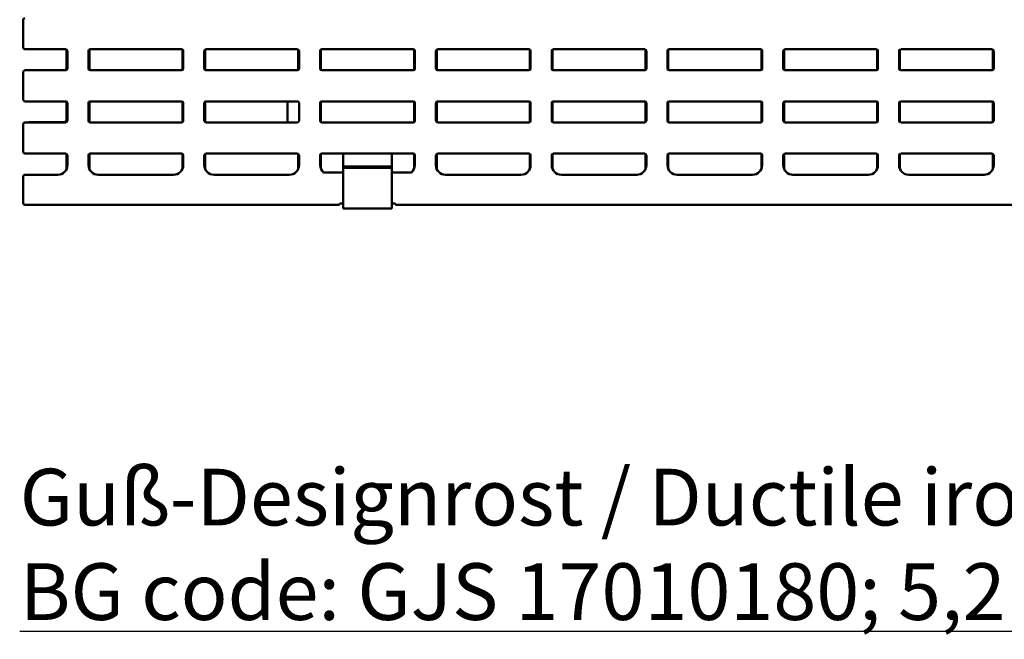
# Model space of a CAD drawing. Units: millimetres. Extents: x 0 to 21550, y 0 to 2970.
# Drawn here: x 5790 to 6094, y 797 to 988 of the extents above; entities that cross this region are included whole.
import ezdxf

# ---------------------------------------------------------------- set-up
doc = ezdxf.new("R2010")
doc.units = ezdxf.units.MM
doc.header["$LTSCALE"] = 5
doc.layers.add('Sichtbare Kanten(DIN)', color=7, linetype='Continuous', lineweight=50)
doc.layers.add('Symbol (ISO)', color=7, linetype='Continuous', lineweight=25)
doc.styles.add('Notiztext (DIN)', font='GIL_____.TTF')

msp = doc.modelspace()

# ---------------------------------------------------------------- linework, layer by layer
at = {"layer": 'Sichtbare Kanten(DIN)'}
for p, q in [((5791.41, 988.25), (5791.41, 979.64)), ((5804.52, 979.15), (5791.91, 979.15)), ((5804.77, 973.59), (5804.77, 978.6)), ((5805.02, 978.65), (5805.02, 973.14)), ((5811.52, 973.14), (5811.52, 978.65)), ((5811.77, 972.71), (5811.77, 979.08)), ((5840.24, 979.15), (5812.02, 979.15)), ((5840.48, 979.08), (5840.48, 972.71)), ((5840.73, 978.65), (5840.73, 973.14)), ((5847.23, 973.14), (5847.23, 978.65)), ((5847.49, 972.71), (5847.49, 979.08)), ((5875.95, 979.15), (5847.73, 979.15)), ((5876.19, 979.08), (5876.19, 972.71)), ((5876.45, 978.65), (5876.45, 973.14)), ((5882.95, 973.14), (5882.95, 978.65)), ((5883.2, 972.71), (5883.2, 979.08)), ((5911.66, 979.15), (5883.45, 979.15)), ((5911.91, 972.71), (5911.91, 979.08)), ((5912.16, 978.65), (5912.16, 973.14)), ((5918.66, 973.14), (5918.66, 978.65)), ((5918.91, 972.71), (5918.91, 979.08)), ((5947.38, 979.15), (5919.16, 979.15)), ((5947.63, 979.08), (5947.63, 972.71)), ((5947.88, 978.65), (5947.88, 973.14)), ((5954.38, 973.14), (5954.38, 978.65)), ((5954.63, 972.71), (5954.63, 979.08)), ((5983.09, 979.15), (5954.87, 979.15)), ((5983.34, 979.08), (5983.34, 972.71)), ((5983.59, 978.65), (5983.59, 973.14)), ((5990.09, 973.14), (5990.09, 978.65)), ((5990.34, 972.71), (5990.34, 979.08)), ((6018.81, 979.15), (5990.59, 979.15)), ((6019.05, 979.08), (6019.05, 972.71)), ((6019.3, 978.65), (6019.3, 973.14)), ((6025.8, 973.14), (6025.8, 978.65)), ((6026.05, 972.71), (6026.05, 979.08)), ((6026.3, 979.15), (6054.52, 979.15)), ((6054.77, 972.71), (6054.77, 979.08)), ((6055.02, 973.14), (6055.02, 978.65)), ((6061.52, 978.65), (6061.52, 973.14)), ((6061.77, 979.08), (6061.77, 972.71)), ((6062.02, 979.15), (6090.24, 979.15)), ((6090.48, 972.71), (6090.48, 979.08)), ((6090.73, 973.14), (6090.73, 978.65)), ((5791.41, 972.15), (5791.41, 963.54)), ((5791.91, 972.65), (5804.52, 972.65)), ((5812.02, 972.65), (5840.24, 972.65)), ((5847.73, 972.65), (5875.95, 972.65)), ((5883.45, 972.65), (5911.66, 972.65)), ((5919.16, 972.65), (5947.38, 972.65)), ((5954.87, 972.65), (5983.09, 972.65)), ((5990.59, 972.65), (6018.81, 972.65)), ((6026.3, 972.65), (6054.52, 972.65)), ((6090.24, 972.65), (6062.02, 972.65)), ((5804.52, 963.05), (5791.91, 963.05)), ((5811.77, 956.61), (5811.77, 962.98)), ((5840.24, 963.05), (5812.02, 963.05)), ((5840.48, 962.98), (5840.48, 956.61)), ((5847.49, 956.61), (5847.49, 962.98)), ((5875.95, 963.05), (5847.73, 963.05)), ((5872.92, 963.03), (5872.92, 956.55)), ((5883.2, 956.61), (5883.2, 962.98)), ((5911.66, 963.05), (5883.45, 963.05)), ((5911.91, 956.61), (5911.91, 962.98)), ((5918.91, 956.61), (5918.91, 962.98)), ((5947.38, 963.05), (5919.16, 963.05)), ((5947.63, 962.98), (5947.63, 956.61)), ((5954.63, 956.61), (5954.63, 962.98)), ((5983.09, 963.05), (5954.87, 963.05)), ((5983.34, 962.98), (5983.34, 956.61)), ((5990.34, 956.61), (5990.34, 962.98)), ((6018.81, 963.05), (5990.59, 963.05)), ((6019.05, 962.98), (6019.05, 956.61)), ((6026.05, 956.61), (6026.05, 962.98)), ((6026.3, 963.05), (6054.52, 963.05)), ((6054.77, 956.61), (6054.77, 962.98)), ((6061.77, 962.98), (6061.77, 956.61)), ((6062.02, 963.05), (6090.24, 963.05)), ((6090.48, 956.61), (6090.48, 962.98)), ((5804.77, 957.59), (5804.77, 962.6)), ((5805.02, 962.55), (5805.02, 957.04)), ((5811.52, 957.04), (5811.52, 962.55)), ((5840.73, 962.55), (5840.73, 957.04)), ((5847.23, 957.04), (5847.23, 962.55)), ((5876.45, 962.55), (5876.45, 957.04)), ((5882.95, 957.04), (5882.95, 962.55)), ((5912.16, 962.55), (5912.16, 957.04)), ((5918.66, 957.04), (5918.66, 962.55)), ((5947.88, 962.55), (5947.88, 957.04)), ((5954.38, 957.04), (5954.38, 962.55)), ((5983.59, 962.55), (5983.59, 957.04)), ((5990.09, 957.04), (5990.09, 962.55)), ((6019.3, 962.55), (6019.3, 957.04)), ((6025.8, 957.04), (6025.8, 962.55)), ((6055.02, 957.04), (6055.02, 962.55)), ((6061.52, 962.55), (6061.52, 957.04)), ((6090.73, 957.04), (6090.73, 962.55)), ((5791.41, 956.05), (5791.41, 947.44)), ((5791.91, 956.55), (5804.52, 956.55)), ((5793.27, 956.59), (5803.77, 956.59)), ((5812.02, 956.55), (5840.24, 956.55)), ((5847.73, 956.55), (5875.95, 956.55)), ((5883.45, 956.55), (5911.66, 956.55)), ((5919.16, 956.55), (5947.38, 956.55)), ((5954.87, 956.55), (5983.09, 956.55)), ((5990.59, 956.55), (6018.81, 956.55)), ((6026.3, 956.55), (6054.52, 956.55)), ((6090.24, 956.55), (6062.02, 956.55)), ((5804.52, 946.95), (5791.91, 946.95)), ((5804.77, 942.2), (5804.77, 946.6)), ((5805.02, 946.45), (5805.02, 943.39)), ((5811.52, 943.39), (5811.52, 946.45)), ((5811.77, 942.18), (5811.77, 946.88)), ((5840.24, 946.95), (5812.02, 946.95)), ((5840.48, 946.88), (5840.48, 942.18)), ((5840.73, 946.45), (5840.73, 943.39)), ((5847.23, 943.39), (5847.23, 946.45)), ((5847.49, 942.18), (5847.49, 946.88)), ((5875.95, 946.95), (5847.73, 946.95)), ((5876.19, 946.88), (5876.19, 942.18)), ((5876.45, 946.45), (5876.45, 943.39)), ((5882.95, 943.39), (5882.95, 946.45)), ((5883.2, 942.2), (5883.2, 946.88)), ((5911.66, 946.95), (5883.45, 946.95)), ((5890.06, 942.92), (5890.06, 946.95)), ((5905.06, 946.95), (5905.06, 942.92)), ((5911.91, 942.2), (5911.91, 946.88)), ((5912.16, 946.45), (5912.16, 943.39)), ((5918.66, 943.39), (5918.66, 946.45)), ((5918.91, 942.84), (5918.91, 946.88)), ((5947.38, 946.95), (5919.16, 946.95)), ((5947.63, 946.88), (5947.63, 942.84)), ((5947.88, 946.45), (5947.88, 943.39)), ((5954.38, 943.39), (5954.38, 946.45)), ((5954.63, 942.2), (5954.63, 946.88)), ((5983.09, 946.95), (5954.87, 946.95)), ((5983.34, 946.88), (5983.34, 942.2)), ((5983.59, 946.45), (5983.59, 943.39)), ((5990.09, 943.39), (5990.09, 946.45)), ((5990.34, 942.2), (5990.34, 946.88)), ((6018.81, 946.95), (5990.59, 946.95)), ((6019.05, 946.88), (6019.05, 942.2)), ((6019.3, 946.45), (6019.3, 943.39)), ((6025.8, 943.39), (6025.8, 946.45)), ((6026.05, 942.2), (6026.05, 946.88)), ((6026.3, 946.95), (6054.52, 946.95)), ((6054.77, 942.2), (6054.77, 946.88)), ((6055.02, 943.39), (6055.02, 946.45)), ((6061.52, 946.45), (6061.52, 943.39)), ((6061.77, 946.88), (6061.77, 942.2)), ((6062.02, 946.95), (6090.24, 946.95)), ((6090.48, 942.2), (6090.48, 946.88)), ((6090.73, 943.39), (6090.73, 946.45)), ((5905.06, 942.92), (5890.06, 942.92)), ((5890.06, 942.49), (5890.06, 942.92)), ((5890.06, 941.21), (5890.06, 942.49)), ((5905.06, 942.49), (5890.06, 942.49)), ((5905.06, 942.49), (5905.06, 942.92)), ((5905.06, 941.21), (5905.06, 942.49)), ((5791.41, 939.9), (5791.41, 931.59)), ((5802.02, 940.39), (5791.91, 940.39)), ((5837.73, 940.39), (5814.52, 940.39)), ((5873.45, 940.39), (5850.23, 940.39)), ((5890.06, 941.09), (5884.02, 941.09)), ((5890.06, 940.79), (5890.06, 941.21)), ((5890.06, 939.31), (5890.06, 940.79)), ((5890.06, 939.31), (5890.06, 938.64)), ((5890.06, 933.1), (5890.06, 938.64)), ((5905.06, 940.79), (5905.06, 941.21)), ((5911.09, 941.09), (5905.06, 941.09)), ((5905.06, 939.31), (5905.06, 940.79)), ((5905.06, 939.31), (5905.06, 938.64)), ((5905.06, 933.1), (5905.06, 938.64)), ((5944.88, 940.39), (5921.66, 940.39)), ((5980.59, 940.39), (5957.38, 940.39)), ((6016.3, 940.39), (5993.09, 940.39)), ((6052.02, 940.39), (6028.8, 940.39)), ((6064.52, 940.39), (6087.73, 940.39)), ((5791.41, 937.35), (5791.41, 931.84)), ((5890.06, 933.1), (5890.06, 929.99)), ((5905.06, 933.1), (5905.06, 929.99)), ((5791.91, 931.09), (5888.56, 931.09)), ((5889.06, 931.56), (5889.46, 931.56)), ((5889.46, 931.56), (5890.06, 931.56)), ((5890.06, 929.99), (5905.06, 929.99)), ((5905.06, 931.56), (5905.65, 931.56)), ((5906.06, 931.56), (5905.65, 931.56)), ((5906.56, 931.09), (6174.27, 931.09))]:
    msp.add_line(p, q, dxfattribs=at)
for centre, start, end in [((5802.02, 943.39), 270, 0), ((5814.52, 943.39), 180, 270), ((5837.73, 943.39), 270, 0), ((5850.23, 943.39), 180, 270), ((5873.45, 943.39), 270, 0), ((5885.95, 943.39), 180, 230.0555), ((5909.16, 943.39), 309.9445, 0), ((5921.66, 943.39), 180, 270), ((5921.91, 942.84), 180, 198.6649), ((5944.88, 943.39), 270, 0), ((5944.63, 942.84), 341.3351, 0), ((5957.38, 943.39), 180, 270), ((5980.59, 943.39), 270, 0), ((5993.09, 943.39), 180, 270), ((6016.3, 943.39), 270, 0), ((6028.8, 943.39), 180, 270), ((6052.02, 943.39), 270, 0), ((6064.52, 943.39), 180, 270), ((6087.73, 943.39), 270, 0)]:
    msp.add_arc(centre, 3, start, end, dxfattribs=at)
for centre, major_axis, ratio, start_param, end_param in [((5791.91, 988.24), (-0.356, 0.356), 0.992433, 5.501585, 7.064785), ((5791.91, 979.65), (-0.356, -0.356), 0.992433, 5.501585, 7.064785), ((5804.52, 978.64), (0.356, 0.356), 0.992433, 5.501585, 7.064785), ((5803.77, 978.59), (0.574, 0.824), 0.995826, 5.323063, 5.896764), ((5812.02, 978.64), (-0.356, 0.356), 0.992433, 5.501585, 7.064785), ((5840.23, 978.64), (0.356, 0.356), 0.992433, 5.501585, 7.064785), ((5847.74, 978.64), (-0.356, 0.356), 0.992433, 5.501585, 7.064785), ((5875.95, 978.64), (0.356, 0.356), 0.992433, 5.501585, 7.064785), ((5883.45, 978.64), (-0.356, 0.356), 0.992433, 5.501585, 7.064785), ((5911.66, 978.64), (0.356, 0.356), 0.992433, 5.501585, 7.064785), ((5919.16, 978.64), (-0.356, 0.356), 0.992433, 5.501585, 7.064785), ((5947.37, 978.64), (0.356, 0.356), 0.992433, 5.501585, 7.064785), ((5954.88, 978.64), (-0.356, 0.356), 0.992433, 5.501585, 7.064785), ((5983.09, 978.64), (0.356, 0.356), 0.992433, 5.501585, 7.064785), ((5990.59, 978.64), (-0.356, 0.356), 0.992433, 5.501585, 7.064785), ((6018.8, 978.64), (0.356, 0.356), 0.992433, 5.501585, 7.064785), ((6026.31, 978.64), (-0.356, 0.356), 0.992433, 5.501585, 7.064785), ((6054.52, 978.64), (0.356, 0.356), 0.992433, 5.501585, 7.064785), ((6062.02, 978.64), (-0.356, 0.356), 0.992433, 5.501585, 7.064785), ((6090.23, 978.64), (0.356, 0.356), 0.992433, 5.501585, 7.064785), ((5791.91, 972.14), (-0.356, 0.356), 0.992433, 5.501585, 7.064785), ((5803.77, 973.6), (0.574, -0.824), 0.995826, 6.001445, 7.243308), ((5804.52, 973.15), (0.356, -0.356), 0.992433, 5.501585, 7.064785), ((5812.02, 973.15), (-0.356, -0.356), 0.992433, 5.501585, 7.064785), ((5840.23, 973.15), (0.356, -0.356), 0.992433, 5.501585, 7.064785), ((5847.74, 973.15), (-0.356, -0.356), 0.992433, 5.501585, 7.064785), ((5875.95, 973.15), (0.356, -0.356), 0.992433, 5.501585, 7.064785), ((5883.45, 973.15), (-0.356, -0.356), 0.992433, 5.501585, 7.064785), ((5911.66, 973.15), (0.356, -0.356), 0.992433, 5.501585, 7.064785), ((5919.16, 973.15), (-0.356, -0.356), 0.992433, 5.501585, 7.064785), ((5947.37, 973.15), (0.356, -0.356), 0.992433, 5.501585, 7.064785), ((5954.88, 973.15), (-0.356, -0.356), 0.992433, 5.501585, 7.064785), ((5983.09, 973.15), (0.356, -0.356), 0.992433, 5.501585, 7.064785), ((5990.59, 973.15), (-0.356, -0.356), 0.992433, 5.501585, 7.064785), ((6018.8, 973.15), (0.356, -0.356), 0.992433, 5.501585, 7.064785), ((6026.31, 973.15), (-0.356, -0.356), 0.992433, 5.501585, 7.064785), ((6054.52, 973.15), (0.356, -0.356), 0.992433, 5.501585, 7.064785), ((6062.02, 973.15), (-0.356, -0.356), 0.992433, 5.501585, 7.064785), ((6090.23, 973.15), (0.356, -0.356), 0.992433, 5.501585, 7.064785), ((5791.91, 963.55), (-0.356, -0.356), 0.992433, 5.501585, 7.064785), ((5804.52, 962.54), (0.356, 0.356), 0.992433, 5.501585, 7.064785), ((5803.77, 962.59), (0.574, 0.824), 0.995826, 5.323063, 5.76406), ((5812.02, 962.54), (-0.356, 0.356), 0.992433, 5.501585, 7.064785), ((5840.23, 962.54), (0.356, 0.356), 0.992433, 5.501585, 7.064785), ((5847.74, 962.54), (-0.356, 0.356), 0.992433, 5.501585, 7.064785), ((5873.92, 963.03), (-0.602, 0.803), 0.996204, 0.911488, 0.925811), ((5875.95, 962.54), (0.356, 0.356), 0.992433, 5.501585, 7.064785), ((5883.45, 962.54), (-0.356, 0.356), 0.992433, 5.501585, 7.064785), ((5911.66, 962.54), (0.356, 0.356), 0.992433, 5.501585, 7.064785), ((5919.16, 962.54), (-0.356, 0.356), 0.992433, 5.501585, 7.064785), ((5947.37, 962.54), (0.356, 0.356), 0.992433, 5.501585, 7.064785), ((5954.88, 962.54), (-0.356, 0.356), 0.992433, 5.501585, 7.064785), ((5983.09, 962.54), (0.356, 0.356), 0.992433, 5.501585, 7.064785), ((5990.59, 962.54), (-0.356, 0.356), 0.992433, 5.501585, 7.064785), ((6018.8, 962.54), (0.356, 0.356), 0.992433, 5.501585, 7.064785), ((6026.31, 962.54), (-0.356, 0.356), 0.992433, 5.501585, 7.064785), ((6054.52, 962.54), (0.356, 0.356), 0.992433, 5.501585, 7.064785), ((6062.02, 962.54), (-0.356, 0.356), 0.992433, 5.501585, 7.064785), ((6090.23, 962.54), (0.356, 0.356), 0.992433, 5.501585, 7.064785), ((5803.77, 957.6), (0.574, -0.824), 0.995826, 5.676435, 7.243308), ((5804.52, 957.05), (0.356, -0.356), 0.992433, 5.501585, 7.064785), ((5812.02, 957.05), (-0.356, -0.356), 0.992433, 5.501585, 7.064785), ((5840.23, 957.05), (0.356, -0.356), 0.992433, 5.501585, 7.064785), ((5847.74, 957.05), (-0.356, -0.356), 0.992433, 5.501585, 7.064785), ((5875.95, 957.05), (0.356, -0.356), 0.992433, 5.501585, 7.064785), ((5883.45, 957.05), (-0.356, -0.356), 0.992433, 5.501585, 7.064785), ((5911.66, 957.05), (0.356, -0.356), 0.992433, 5.501585, 7.064785), ((5919.16, 957.05), (-0.356, -0.356), 0.992433, 5.501585, 7.064785), ((5947.37, 957.05), (0.356, -0.356), 0.992433, 5.501585, 7.064785), ((5954.88, 957.05), (-0.356, -0.356), 0.992433, 5.501585, 7.064785), ((5983.09, 957.05), (0.356, -0.356), 0.992433, 5.501585, 7.064785), ((5990.59, 957.05), (-0.356, -0.356), 0.992433, 5.501585, 7.064785), ((6018.8, 957.05), (0.356, -0.356), 0.992433, 5.501585, 7.064785), ((6026.31, 957.05), (-0.356, -0.356), 0.992433, 5.501585, 7.064785), ((6054.52, 957.05), (0.356, -0.356), 0.992433, 5.501585, 7.064785), ((6062.02, 957.05), (-0.356, -0.356), 0.992433, 5.501585, 7.064785), ((6090.23, 957.05), (0.356, -0.356), 0.992433, 5.501585, 7.064785), ((5791.91, 956.04), (-0.356, 0.356), 0.992433, 5.501585, 7.064785), ((5793.27, 956.09), (-0.356, 0.356), 0.994394, 5.500598, 5.939386), ((5791.91, 947.45), (-0.356, -0.356), 0.992433, 5.501585, 7.064785), ((5804.52, 946.44), (0.356, 0.356), 0.992433, 5.501585, 7.064785), ((5803.77, 946.59), (0.574, 0.824), 0.995826, 5.323063, 5.637689), ((5812.02, 946.44), (-0.356, 0.356), 0.992433, 5.501585, 7.064785), ((5840.23, 946.44), (0.356, 0.356), 0.992433, 5.501585, 7.064785), ((5847.74, 946.44), (-0.356, 0.356), 0.992433, 5.501585, 7.064785), ((5875.95, 946.44), (0.356, 0.356), 0.992433, 5.501585, 7.064785), ((5883.45, 946.44), (-0.356, 0.356), 0.992433, 5.501585, 7.064785), ((5911.66, 946.44), (0.356, 0.356), 0.992433, 5.501585, 7.064785), ((5919.16, 946.44), (-0.356, 0.356), 0.992433, 5.501585, 7.064785), ((5947.37, 946.44), (0.356, 0.356), 0.992433, 5.501585, 7.064785), ((5954.88, 946.44), (-0.356, 0.356), 0.992433, 5.501585, 7.064785), ((5983.09, 946.44), (0.356, 0.356), 0.992433, 5.501585, 7.064785), ((5990.59, 946.44), (-0.356, 0.356), 0.992433, 5.501585, 7.064785), ((6018.8, 946.44), (0.356, 0.356), 0.992433, 5.501585, 7.064785), ((6026.31, 946.44), (-0.356, 0.356), 0.992433, 5.501585, 7.064785), ((6054.52, 946.44), (0.356, 0.356), 0.992433, 5.501585, 7.064785), ((6062.02, 946.44), (-0.356, 0.356), 0.992433, 5.501585, 7.064785), ((6090.23, 946.44), (0.356, 0.356), 0.992433, 5.501585, 7.064785), ((5791.91, 939.89), (-0.356, 0.356), 0.992433, 5.501585, 7.064785), ((5791.91, 931.6), (-0.356, -0.356), 0.992433, 5.501585, 7.064785), ((5888.55, 931.6), (0.356, -0.356), 0.992433, 5.501585, 6.997739), ((5906.56, 931.6), (-0.356, -0.356), 0.992433, 5.568632, 7.064785)]:
    msp.add_ellipse(centre, major_axis=major_axis, ratio=ratio, start_param=start_param, end_param=end_param, dxfattribs=at)
for points in [[(5889.46, 931.56), (5889.32, 931.56), (5889.19, 931.54), (5889.05, 931.52)], [(5906.06, 931.52), (5905.93, 931.54), (5905.79, 931.56), (5905.65, 931.56)]]:
    msp.add_open_spline(points, degree=3, dxfattribs=at)

# ---------------------------------------------------------------- texts
at = {"layer": 'Symbol (ISO)', "insert": (5790.29, 849.67), "char_height": 17.5, "width": 736.6677, "attachment_point": 1, "line_spacing_factor": 0.999579, "style": 'Notiztext (DIN)'}
msp.add_mtext('\\fVerdana|b0|i0;\\H17.5000;Guß-Designrost / Ductile iron design grating: VILLE, E600\\fVerdana|b0|i0;\\H17.5000;\\L\\P\\fVerdana|b0|i0;\\H17.5000;\\LBG code: GJS 17010180; 5,2 kg:', dxfattribs=at)

doc.saveas('drawing.dxf')
